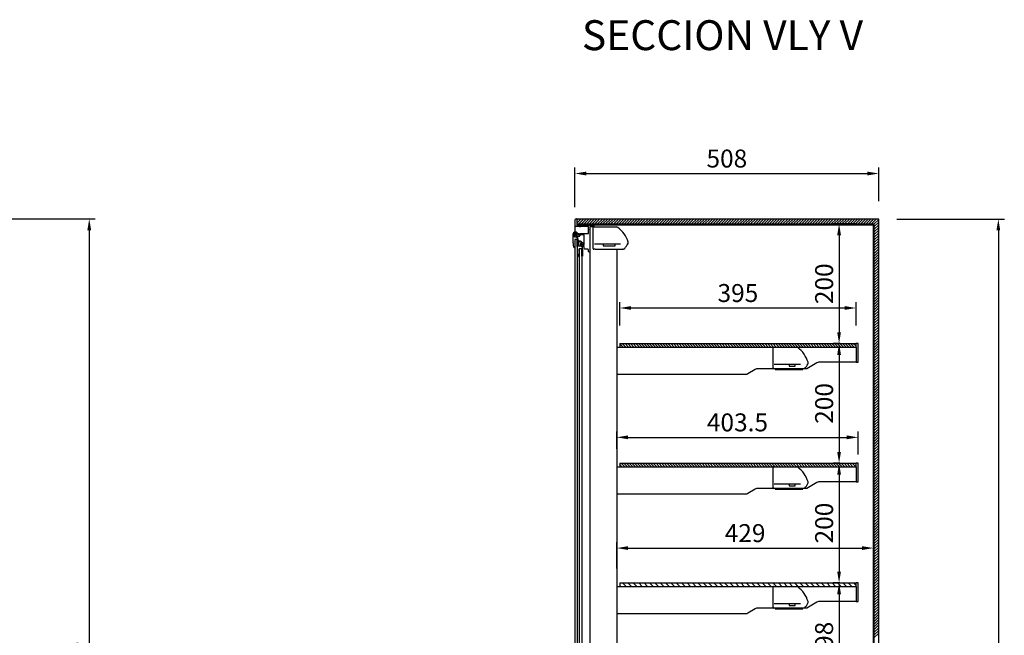
# Model space of a CAD drawing. Units: millimetres. Extents: x 0 to 16955, y -14614 to 12130.
# Drawn here: x 9353 to 10999, y 1699 to 2728 of the extents above; entities that cross this region are included whole.
import ezdxf

# ---------------------------------------------------------------- set-up
doc = ezdxf.new("R2010")
doc.units = ezdxf.units.MM
doc.layers.add('COTAS', color=1, linetype='Continuous')
doc.styles.get("Standard").update_dxf_attribs({"font": 'romans.shx'})
doc.styles.add('TXT', font='romans.shx')
doc.dimstyles.new('JUAN4', dxfattribs={"dimtxt": 30, "dimasz": 19, "dimexe": 10, "dimexo": 30, "dimgap": 10, "dimtad": 3, "dimdec": 1, "dimdsep": 46, "dimtxsty": 'Standard', "dimcen": 5, "dimclrd": 256, "dimclre": 256, "dimclrt": 1, "dimadec": 0, "dimazin": 0, "dimtp": 0.5, "dimtm": 0.5, "dimtfac": 0.125, "dimtdec": 1, "dimtofl": 0, "dimtmove": 0, "dimatfit": 0, "dimfxl": 1, "dimtolj": 1, "dimtzin": 0, "dimarcsym": 0})

# ---------------------------------------------------------------- blocks, each defined once
blk = doc.blocks.new('*D498')
at = {"layer": 'COTAS', "lineweight": -2, "transparency": 16777216}
for p, q in [((9307.2, 2395.4), (9479.1, 2395.4)), ((9469.1, 2376.4), (9469.1, 877)), ((9261.2, 858), (9479.1, 858))]:
    blk.add_line(p, q, dxfattribs=at)
at = {"layer": 'COTAS', "transparency": 16777216}
for points in [[(9465.9, 2376.4), (9472.2, 2376.4), (9469.1, 2395.4)], [(9465.9, 877), (9472.2, 877), (9469.1, 858)]]:
    blk.add_solid(points, dxfattribs=at)
at = {"layer": 'Defpoints', "color": 0, "transparency": 16777216}
for p in [(9277.2, 2395.4), (9231.2, 858), (9469.1, 858)]:
    blk.add_point(p, dxfattribs=at)
at = {"layer": 'COTAS', "color": 1, "transparency": 16777216, "insert": (9444.1, 1626.7), "char_height": 30, "attachment_point": 5, "rotation": 90}
blk.add_mtext('\\A1;1537.5', dxfattribs=at)
blk = doc.blocks.new('*D509')
at = {"layer": 'COTAS', "lineweight": -2, "transparency": 16777216}
for p, q in [((10281, 2415), (10281, 2481.2)), ((10300, 2471.2), (10770, 2471.2)), ((10789, 2425), (10789, 2481.2))]:
    blk.add_line(p, q, dxfattribs=at)
at = {"layer": 'COTAS', "transparency": 16777216}
for points in [[(10300, 2474.3), (10300, 2468), (10281, 2471.2)], [(10770, 2474.3), (10770, 2468), (10789, 2471.2)]]:
    blk.add_solid(points, dxfattribs=at)
at = {"layer": 'Defpoints', "color": 0, "transparency": 16777216}
for p in [(10789, 2471.2), (10789, 2395), (10281, 2385)]:
    blk.add_point(p, dxfattribs=at)
at = {"layer": 'COTAS', "color": 1, "transparency": 16777216, "insert": (10535, 2496.2), "char_height": 30, "attachment_point": 5}
blk.add_mtext('\\A1;508', dxfattribs=at)
blk = doc.blocks.new('*D510')
at = {"layer": 'COTAS', "lineweight": -2, "transparency": 16777216}
for p, q in [((10819, 2395), (10998.9, 2395)), ((10988.9, 2376), (10988.9, 877)), ((10635.6, 858), (10998.9, 858))]:
    blk.add_line(p, q, dxfattribs=at)
at = {"layer": 'COTAS', "transparency": 16777216}
for points in [[(10985.7, 2376), (10992, 2376), (10988.9, 2395)], [(10985.7, 877), (10992, 877), (10988.9, 858)]]:
    blk.add_solid(points, dxfattribs=at)
at = {"layer": 'Defpoints', "color": 0, "transparency": 16777216}
for p in [(10789, 2395), (10605.6, 858), (10988.9, 858)]:
    blk.add_point(p, dxfattribs=at)
at = {"layer": 'COTAS', "color": 1, "transparency": 16777216, "insert": (10963.9, 1626.5), "char_height": 30, "attachment_point": 5, "rotation": 90}
blk.add_mtext('\\A1;1537', dxfattribs=at)
blk = doc.blocks.new('*D514')
at = {"layer": 'COTAS', "lineweight": -2, "transparency": 16777216}
for p, q in [((10356, 2216.9), (10356, 2256.4)), ((10751, 2216.9), (10751, 2256.4)), ((10375, 2246.4), (10732, 2246.4))]:
    blk.add_line(p, q, dxfattribs=at)
at = {"layer": 'COTAS', "transparency": 16777216}
for points in [[(10375, 2249.6), (10375, 2243.3), (10356, 2246.4)], [(10732, 2249.6), (10732, 2243.3), (10751, 2246.4)]]:
    blk.add_solid(points, dxfattribs=at)
at = {"layer": 'Defpoints', "color": 0, "transparency": 16777216}
for p in [(10751, 2246.4), (10356, 2186.9), (10751, 2186.9)]:
    blk.add_point(p, dxfattribs=at)
at = {"layer": 'COTAS', "color": 1, "transparency": 16777216, "insert": (10553.5, 2271.4), "char_height": 30, "attachment_point": 5}
blk.add_mtext('\\A1;395', dxfattribs=at)
blk = doc.blocks.new('*D515')
at = {"layer": 'COTAS', "lineweight": -2, "transparency": 16777216}
for p, q in [((10351, 2010.9), (10351, 2040.2)), ((10370, 2030.2), (10735.5, 2030.2)), ((10754.5, 2001.4), (10754.5, 2040.2))]:
    blk.add_line(p, q, dxfattribs=at)
at = {"layer": 'COTAS', "transparency": 16777216}
for points in [[(10370, 2033.4), (10370, 2027), (10351, 2030.2)], [(10735.5, 2033.4), (10735.5, 2027), (10754.5, 2030.2)]]:
    blk.add_solid(points, dxfattribs=at)
at = {"layer": 'Defpoints', "color": 0, "transparency": 16777216}
for p in [(10754.5, 2030.2), (10351, 1980.9), (10754.5, 1971.4)]:
    blk.add_point(p, dxfattribs=at)
at = {"layer": 'COTAS', "color": 1, "transparency": 16777216, "insert": (10552.7, 2055.2), "char_height": 30, "attachment_point": 5}
blk.add_mtext('\\A1;403.5', dxfattribs=at)
blk = doc.blocks.new('*D516')
at = {"layer": 'COTAS', "lineweight": -2, "transparency": 16777216}
for p, q in [((10351, 1810.9), (10351, 1855.1)), ((10370, 1845.1), (10761, 1845.1)), ((10780, 1859.8), (10780, 1855.1))]:
    blk.add_line(p, q, dxfattribs=at)
at = {"layer": 'COTAS', "transparency": 16777216}
for points in [[(10370, 1848.3), (10370, 1841.9), (10351, 1845.1)], [(10761, 1848.3), (10761, 1841.9), (10780, 1845.1)]]:
    blk.add_solid(points, dxfattribs=at)
at = {"layer": 'Defpoints', "color": 0, "transparency": 16777216}
for p in [(10780, 1845.1), (10780, 1829.8), (10351, 1780.9)]:
    blk.add_point(p, dxfattribs=at)
at = {"layer": 'COTAS', "color": 1, "transparency": 16777216, "insert": (10565.5, 1870.1), "char_height": 30, "attachment_point": 5}
blk.add_mtext('\\A1;429', dxfattribs=at)
blk = doc.blocks.new('*D541')
at = {"layer": 'COTAS', "lineweight": -2, "transparency": 16777216}
for p, q in [((10716.8, 1786.9), (10712.6, 1786.9)), ((10722.6, 1767.9), (10722.6, 1608)), ((10735.2, 1589), (10712.6, 1589))]:
    blk.add_line(p, q, dxfattribs=at)
at = {"layer": 'COTAS', "transparency": 16777216}
for points in [[(10719.5, 1767.9), (10725.8, 1767.9), (10722.6, 1786.9)], [(10719.5, 1608), (10725.8, 1608), (10722.6, 1589)]]:
    blk.add_solid(points, dxfattribs=at)
at = {"layer": 'Defpoints', "color": 0, "transparency": 16777216}
for p in [(10746.8, 1786.9), (10722.6, 1589), (10765.2, 1589)]:
    blk.add_point(p, dxfattribs=at)
at = {"layer": 'COTAS', "color": 1, "transparency": 16777216, "insert": (10697.6, 1687.9), "char_height": 30, "attachment_point": 5, "rotation": 90}
blk.add_mtext('\\A1;198', dxfattribs=at)
blk = doc.blocks.new('*D542')
at = {"layer": 'COTAS', "lineweight": -2, "transparency": 16777216}
for p, q in [((10722.6, 1986.9), (10712.6, 1986.9)), ((10722.6, 1967.9), (10722.6, 1805.9)), ((10724, 1786.9), (10712.6, 1786.9))]:
    blk.add_line(p, q, dxfattribs=at)
at = {"layer": 'COTAS', "transparency": 16777216}
for points in [[(10719.5, 1967.9), (10725.8, 1967.9), (10722.6, 1986.9)], [(10719.5, 1805.9), (10725.8, 1805.9), (10722.6, 1786.9)]]:
    blk.add_solid(points, dxfattribs=at)
at = {"layer": 'Defpoints', "color": 0, "transparency": 16777216}
for p in [(10752.6, 1986.9), (10722.6, 1786.9), (10754, 1786.9)]:
    blk.add_point(p, dxfattribs=at)
at = {"layer": 'COTAS', "color": 1, "transparency": 16777216, "insert": (10697.6, 1886.9), "char_height": 30, "attachment_point": 5, "rotation": 90}
blk.add_mtext('\\A1;200', dxfattribs=at)
blk = doc.blocks.new('*D543')
at = {"layer": 'COTAS', "lineweight": -2, "transparency": 16777216}
for p, q in [((10724.5, 2186.9), (10712.6, 2186.9)), ((10722.6, 2167.9), (10722.6, 2005.9)), ((10724, 1986.9), (10712.6, 1986.9))]:
    blk.add_line(p, q, dxfattribs=at)
at = {"layer": 'COTAS', "transparency": 16777216}
for points in [[(10719.5, 2167.9), (10725.8, 2167.9), (10722.6, 2186.9)], [(10719.5, 2005.9), (10725.8, 2005.9), (10722.6, 1986.9)]]:
    blk.add_solid(points, dxfattribs=at)
at = {"layer": 'Defpoints', "color": 0, "transparency": 16777216}
for p in [(10754.5, 2186.9), (10722.6, 1986.9), (10754, 1986.9)]:
    blk.add_point(p, dxfattribs=at)
at = {"layer": 'COTAS', "color": 1, "transparency": 16777216, "insert": (10697.6, 2086.9), "char_height": 30, "attachment_point": 5, "rotation": 90}
blk.add_mtext('\\A1;200', dxfattribs=at)
blk = doc.blocks.new('*D544')
at = {"layer": 'COTAS', "lineweight": -2, "transparency": 16777216}
for p, q in [((10751, 2387), (10712.6, 2387)), ((10722.6, 2368), (10722.6, 2205.9)), ((10720.9, 2186.9), (10712.6, 2186.9))]:
    blk.add_line(p, q, dxfattribs=at)
at = {"layer": 'COTAS', "transparency": 16777216}
for points in [[(10719.5, 2368), (10725.8, 2368), (10722.6, 2387)], [(10719.5, 2205.9), (10725.8, 2205.9), (10722.6, 2186.9)]]:
    blk.add_solid(points, dxfattribs=at)
at = {"layer": 'Defpoints', "color": 0, "transparency": 16777216}
for p in [(10781, 2387), (10722.6, 2186.9), (10750.9, 2186.9)]:
    blk.add_point(p, dxfattribs=at)
at = {"layer": 'COTAS', "color": 1, "transparency": 16777216, "insert": (10697.6, 2286.9), "char_height": 30, "attachment_point": 5, "rotation": 90}
blk.add_mtext('\\A1;200', dxfattribs=at)

msp = doc.modelspace()

# ---------------------------------------------------------------- linework, layer by layer
at = {"color": 7, "linetype": 'Continuous'}
for p, q in [((10281.46, 2383.74), (10281.46, 2394.44)), ((10282.46, 2395.44), (10283.71, 2395.44)), ((10283.96, 2395.19), (10283.96, 2385.19)), ((10283.96, 2394.95), (10283.96, 2386.95)), ((10788.96, 2394.95), (10283.96, 2394.95)), ((10283.96, 2392.47), (10286.45, 2394.95)), ((10283.96, 2387.97), (10290.94, 2394.95)), ((10283.96, 2386.95), (10780.96, 2386.95)), ((10287.43, 2386.95), (10295.43, 2394.95)), ((10291.92, 2386.95), (10299.92, 2394.95)), ((10296.41, 2386.95), (10304.41, 2394.95)), ((10300.9, 2386.95), (10308.9, 2394.95)), ((10305.39, 2386.95), (10313.39, 2394.95)), ((10309.88, 2386.95), (10317.88, 2394.95)), ((10314.37, 2386.95), (10322.37, 2394.95)), ((10318.86, 2386.95), (10326.86, 2394.95)), ((10323.35, 2386.95), (10331.35, 2394.95)), ((10327.84, 2386.95), (10335.84, 2394.95)), ((10332.33, 2386.95), (10340.33, 2394.95)), ((10336.82, 2386.95), (10344.82, 2394.95)), ((10341.31, 2386.95), (10349.31, 2394.95)), ((10345.8, 2386.95), (10353.8, 2394.95)), ((10350.29, 2386.95), (10358.29, 2394.95)), ((10354.78, 2386.95), (10362.78, 2394.95)), ((10359.27, 2386.95), (10367.27, 2394.95)), ((10363.76, 2386.95), (10371.76, 2394.95)), ((10368.25, 2386.95), (10376.25, 2394.95)), ((10372.74, 2386.95), (10380.74, 2394.95)), ((10377.23, 2386.95), (10385.23, 2394.95)), ((10381.72, 2386.95), (10389.72, 2394.95)), ((10386.21, 2386.95), (10394.21, 2394.95)), ((10390.7, 2386.95), (10398.7, 2394.95)), ((10395.19, 2386.95), (10403.19, 2394.95)), ((10399.68, 2386.95), (10407.68, 2394.95)), ((10404.17, 2386.95), (10412.17, 2394.95)), ((10408.66, 2386.95), (10416.66, 2394.95)), ((10413.15, 2386.95), (10421.15, 2394.95)), ((10417.64, 2386.95), (10425.64, 2394.95)), ((10422.13, 2386.95), (10430.13, 2394.95)), ((10426.62, 2386.95), (10434.62, 2394.95)), ((10431.11, 2386.95), (10439.11, 2394.95)), ((10435.6, 2386.95), (10443.6, 2394.95)), ((10440.09, 2386.95), (10448.09, 2394.95)), ((10444.58, 2386.95), (10452.58, 2394.95)), ((10449.07, 2386.95), (10457.07, 2394.95)), ((10453.56, 2386.95), (10461.56, 2394.95)), ((10458.05, 2386.95), (10466.05, 2394.95)), ((10462.54, 2386.95), (10470.54, 2394.95)), ((10467.03, 2386.95), (10475.03, 2394.95)), ((10471.52, 2386.95), (10479.52, 2394.95)), ((10476.01, 2386.95), (10484.01, 2394.95)), ((10480.5, 2386.95), (10488.5, 2394.95)), ((10484.99, 2386.95), (10492.99, 2394.95)), ((10489.48, 2386.95), (10497.48, 2394.95)), ((10493.97, 2386.95), (10501.97, 2394.95)), ((10498.46, 2386.95), (10506.46, 2394.95)), ((10502.96, 2386.95), (10510.96, 2394.95)), ((10507.45, 2386.95), (10515.45, 2394.95)), ((10511.94, 2386.95), (10519.94, 2394.95)), ((10516.43, 2386.95), (10524.43, 2394.95)), ((10520.92, 2386.95), (10528.92, 2394.95)), ((10525.41, 2386.95), (10533.41, 2394.95)), ((10529.9, 2386.95), (10537.9, 2394.95)), ((10534.39, 2386.95), (10542.39, 2394.95)), ((10538.88, 2386.95), (10546.88, 2394.95)), ((10543.37, 2386.95), (10551.37, 2394.95)), ((10547.86, 2386.95), (10555.86, 2394.95)), ((10552.35, 2386.95), (10560.35, 2394.95)), ((10556.84, 2386.95), (10564.84, 2394.95)), ((10561.33, 2386.95), (10569.33, 2394.95)), ((10565.82, 2386.95), (10573.82, 2394.95)), ((10570.31, 2386.95), (10578.31, 2394.95)), ((10574.8, 2386.95), (10582.8, 2394.95)), ((10579.29, 2386.95), (10587.29, 2394.95)), ((10583.78, 2386.95), (10591.78, 2394.95)), ((10588.27, 2386.95), (10596.27, 2394.95)), ((10592.76, 2386.95), (10600.76, 2394.95)), ((10597.25, 2386.95), (10605.25, 2394.95)), ((10601.74, 2386.95), (10609.74, 2394.95)), ((10606.23, 2386.95), (10614.23, 2394.95)), ((10610.72, 2386.95), (10618.72, 2394.95)), ((10615.21, 2386.95), (10623.21, 2394.95)), ((10619.7, 2386.95), (10627.7, 2394.95)), ((10624.19, 2386.95), (10632.19, 2394.95)), ((10628.68, 2386.95), (10636.68, 2394.95)), ((10633.17, 2386.95), (10641.17, 2394.95)), ((10637.66, 2386.95), (10645.66, 2394.95)), ((10642.15, 2386.95), (10650.15, 2394.95)), ((10646.64, 2386.95), (10654.64, 2394.95)), ((10651.13, 2386.95), (10659.13, 2394.95)), ((10655.62, 2386.95), (10663.62, 2394.95)), ((10660.11, 2386.95), (10668.11, 2394.95)), ((10664.6, 2386.95), (10672.6, 2394.95)), ((10669.09, 2386.95), (10677.09, 2394.95)), ((10673.58, 2386.95), (10681.58, 2394.95)), ((10678.07, 2386.95), (10686.07, 2394.95)), ((10682.56, 2386.95), (10690.56, 2394.95)), ((10687.05, 2386.95), (10695.05, 2394.95)), ((10691.54, 2386.95), (10699.54, 2394.95)), ((10696.03, 2386.95), (10704.03, 2394.95)), ((10700.52, 2386.95), (10708.52, 2394.95)), ((10705.01, 2386.95), (10713.01, 2394.95)), ((10709.5, 2386.95), (10717.5, 2394.95)), ((10713.99, 2386.95), (10721.99, 2394.95)), ((10718.48, 2386.95), (10726.48, 2394.95)), ((10722.97, 2386.95), (10730.97, 2394.95)), ((10727.46, 2386.95), (10735.46, 2394.95)), ((10731.95, 2386.95), (10739.95, 2394.95)), ((10736.44, 2386.95), (10744.44, 2394.95)), ((10740.93, 2386.95), (10748.93, 2394.95)), ((10745.42, 2386.95), (10753.42, 2394.95)), ((10749.91, 2386.95), (10757.91, 2394.95)), ((10754.4, 2386.95), (10762.4, 2394.95)), ((10758.89, 2386.95), (10766.89, 2394.95)), ((10763.38, 2386.95), (10771.38, 2394.95)), ((10767.87, 2386.95), (10775.87, 2394.95)), ((10772.36, 2386.95), (10780.36, 2394.95)), ((10776.85, 2386.95), (10784.85, 2394.95)), ((10780.96, 2386.57), (10788.96, 2394.57)), ((10780.96, 2382.08), (10788.96, 2390.08)), ((10780.96, 2386.95), (10780.96, 1549.95)), ((10788.96, 1549.95), (10788.96, 2394.95)), ((10280.96, 2384.95), (10280.96, 2373.44)), ((10281.46, 2384.95), (10280.96, 2384.95)), ((10280.96, 2372.17), (10280.96, 2365.16)), ((10289.06, 2382.74), (10282.46, 2382.74)), ((10282.49, 2370.84), (10283.24, 2370.84)), ((10779.96, 2384.95), (10284.14, 2384.95)), ((10284.21, 2384.94), (10313.71, 2384.94)), ((10290.69, 2368.77), (10289.07, 2370.38)), ((10289.49, 2370.84), (10303.26, 2370.84)), ((10302.76, 2382.74), (10290.47, 2382.74)), ((10303.76, 2377.49), (10303.76, 2381.74)), ((10303.96, 2377.14), (10303.76, 2377.49)), ((10303.76, 2377.49), (10303.76, 2376.79)), ((10303.76, 2376.79), (10303.96, 2377.14)), ((10303.76, 2371.34), (10303.76, 2376.79)), ((10313.71, 2381.94), (10305.96, 2381.94)), ((10305.96, 2381.94), (10305.96, 2354.04)), ((10311.45, 2345.64), (10311.45, 2380.94)), ((10311.46, 2380.94), (10311.45, 2380.94)), ((10311.46, 2347.44), (10311.46, 2381.44)), ((10311.96, 2381.94), (10350.32, 2381.94)), ((10779.96, 1589.95), (10779.96, 2384.95)), ((10780.96, 2377.59), (10788.96, 2385.59)), ((10780.96, 2373.1), (10788.96, 2381.1)), ((10780.96, 2368.61), (10788.96, 2376.61)), ((10780.96, 2364.12), (10788.96, 2372.12)), ((10279.29, 2347.99), (10277.97, 2356.23)), ((10280.72, 2360.8), (10280.72, 1590.25)), ((10284.72, 2360.8), (10280.72, 2360.8)), ((10284.72, 2348.48), (10284.72, 2360.8)), ((10284.72, 2360.8), (10284.72, 1590.25)), ((10285.17, 2353.26), (10286.55, 2354.64)), ((10286.21, 2359.88), (10286.14, 2356.78)), ((10288.89, 2356.98), (10290.06, 2358.15)), ((10290.13, 2353.94), (10290.78, 2353.94)), ((10295.76, 2368.84), (10290.92, 2368.84)), ((10296.56, 2351.59), (10296.56, 2368.04)), ((10305.96, 2354.04), (10305.96, 2340.19)), ((10780.96, 2359.63), (10788.96, 2367.63)), ((10780.96, 2355.14), (10788.96, 2363.14)), ((10780.96, 2350.65), (10788.96, 2358.65)), ((10780.96, 2346.16), (10788.96, 2354.16)), ((10286.89, 2332.74), (10285.57, 2340.98)), ((10292.32, 2345.55), (10288.32, 2345.55)), ((10288.32, 2345.55), (10288.32, 1588.55)), ((10291.41, 2350.09), (10289.96, 2351.53)), ((10292.32, 2333.23), (10292.32, 2345.55)), ((10292.32, 2345.55), (10292.32, 1588.55)), ((10293.81, 2344.63), (10293.56, 2333.22)), ((10293.96, 2351.34), (10296.31, 2351.34)), ((10295.56, 2349.34), (10293.96, 2349.34)), ((10296.56, 2345.74), (10296.56, 2348.34)), ((10302.76, 2344.74), (10297.56, 2344.74)), ((10303.76, 2340.94), (10303.76, 2343.74)), ((10305.71, 2339.94), (10304.76, 2339.94)), ((10305.96, 2340.19), (10305.96, 1590.95)), ((10314.9, 2344.64), (10312.46, 2344.64)), ((10357.37, 2353.04), (10313.46, 2353.04)), ((10314.9, 2344.64), (10361.1, 2344.64)), ((10328.46, 2353.04), (10328.46, 2350.04)), ((10328.46, 2350.04), (10338.46, 2350.04)), ((10348.46, 2353.04), (10338.46, 2353.04)), ((10338.46, 2350.04), (10348.46, 2350.04)), ((10348.46, 2350.04), (10348.46, 2353.04)), ((10350.96, 2344.64), (10350.96, 1590.95)), ((10362.35, 2344.64), (10361.1, 2344.64)), ((10780.96, 2341.67), (10788.96, 2349.67)), ((10780.96, 2337.18), (10788.96, 2345.18)), ((10780.96, 2332.69), (10788.96, 2340.69)), ((10292.32, 2333.47), (10293.59, 2334.74)), ((10780.96, 2328.2), (10788.96, 2336.2)), ((10780.96, 2323.71), (10788.96, 2331.71)), ((10780.96, 2319.22), (10788.96, 2327.22)), ((10780.96, 2314.73), (10788.96, 2322.73)), ((10780.96, 2310.24), (10788.96, 2318.24)), ((10780.96, 2305.75), (10788.96, 2313.75)), ((10780.96, 2301.26), (10788.96, 2309.26)), ((10780.96, 2296.77), (10788.96, 2304.77)), ((10780.96, 2292.28), (10788.96, 2300.28)), ((10780.96, 2287.79), (10788.96, 2295.79)), ((10780.96, 2283.3), (10788.96, 2291.3)), ((10780.96, 2278.81), (10788.96, 2286.81)), ((10780.96, 2274.32), (10788.96, 2282.32)), ((10780.96, 2269.83), (10788.96, 2277.83)), ((10780.96, 2265.34), (10788.96, 2273.34)), ((10780.96, 2260.85), (10788.96, 2268.85)), ((10780.96, 2256.36), (10788.96, 2264.36)), ((10780.96, 2251.87), (10788.96, 2259.87)), ((10780.96, 2247.38), (10788.96, 2255.38)), ((10780.96, 2242.89), (10788.96, 2250.89)), ((10780.96, 2238.4), (10788.96, 2246.4)), ((10780.96, 2233.91), (10788.96, 2241.91)), ((10780.96, 2229.42), (10788.96, 2237.42)), ((10780.96, 2224.93), (10788.96, 2232.93)), ((10780.96, 2220.44), (10788.96, 2228.44)), ((10780.96, 2215.95), (10788.96, 2223.95)), ((10780.96, 2211.46), (10788.96, 2219.46)), ((10780.96, 2206.97), (10788.96, 2214.97)), ((10780.96, 2202.48), (10788.96, 2210.48)), ((10780.96, 2197.99), (10788.96, 2205.99)), ((10780.96, 2193.5), (10788.96, 2201.5)), ((10780.96, 2189.01), (10788.96, 2197.01)), ((10780.96, 2184.51), (10788.96, 2192.51)), ((10350.96, 2180.94), (10355.96, 2180.94)), ((10355.96, 2186.94), (10750.96, 2186.94)), ((10355.96, 2186.94), (10355.96, 2180.94)), ((10361.77, 2180.94), (10355.96, 2186.75)), ((10357.28, 2180.94), (10355.96, 2182.26)), ((10355.96, 2180.94), (10750.96, 2180.94)), ((10366.26, 2180.94), (10360.26, 2186.94)), ((10370.75, 2180.94), (10364.75, 2186.94)), ((10375.24, 2180.94), (10369.24, 2186.94)), ((10379.73, 2180.94), (10373.73, 2186.94)), ((10384.22, 2180.94), (10378.22, 2186.94)), ((10388.71, 2180.94), (10382.71, 2186.94)), ((10393.2, 2180.94), (10387.2, 2186.94)), ((10397.69, 2180.94), (10391.69, 2186.94)), ((10402.18, 2180.94), (10396.18, 2186.94)), ((10406.67, 2180.94), (10400.67, 2186.94)), ((10411.16, 2180.94), (10405.16, 2186.94)), ((10415.65, 2180.94), (10409.65, 2186.94)), ((10420.14, 2180.94), (10414.14, 2186.94)), ((10424.63, 2180.94), (10418.63, 2186.94)), ((10429.12, 2180.94), (10423.12, 2186.94)), ((10433.61, 2180.94), (10427.61, 2186.94)), ((10438.1, 2180.94), (10432.1, 2186.94)), ((10442.59, 2180.94), (10436.59, 2186.94)), ((10447.08, 2180.94), (10441.08, 2186.94)), ((10451.57, 2180.94), (10445.57, 2186.94)), ((10456.06, 2180.94), (10450.06, 2186.94)), ((10460.55, 2180.94), (10454.55, 2186.94)), ((10465.04, 2180.94), (10459.04, 2186.94)), ((10469.53, 2180.94), (10463.53, 2186.94)), ((10474.02, 2180.94), (10468.02, 2186.94)), ((10478.51, 2180.94), (10472.51, 2186.94)), ((10483, 2180.94), (10477, 2186.94)), ((10487.49, 2180.94), (10481.49, 2186.94)), ((10491.98, 2180.94), (10485.98, 2186.94)), ((10496.47, 2180.94), (10490.47, 2186.94)), ((10500.96, 2180.94), (10494.96, 2186.94)), ((10505.45, 2180.94), (10499.45, 2186.94)), ((10509.94, 2180.94), (10503.94, 2186.94)), ((10514.43, 2180.94), (10508.43, 2186.94)), ((10518.92, 2180.94), (10512.92, 2186.94)), ((10523.41, 2180.94), (10517.41, 2186.94)), ((10527.9, 2180.94), (10521.9, 2186.94)), ((10532.39, 2180.94), (10526.39, 2186.94)), ((10536.88, 2180.94), (10530.88, 2186.94)), ((10541.38, 2180.94), (10535.38, 2186.94)), ((10545.87, 2180.94), (10539.87, 2186.94)), ((10550.36, 2180.94), (10544.36, 2186.94)), ((10554.85, 2180.94), (10548.85, 2186.94)), ((10559.34, 2180.94), (10553.34, 2186.94)), ((10563.83, 2180.94), (10557.83, 2186.94)), ((10568.32, 2180.94), (10562.32, 2186.94)), ((10572.81, 2180.94), (10566.81, 2186.94)), ((10577.3, 2180.94), (10571.3, 2186.94)), ((10581.79, 2180.94), (10575.79, 2186.94)), ((10586.28, 2180.94), (10580.28, 2186.94)), ((10590.77, 2180.94), (10584.77, 2186.94)), ((10595.26, 2180.94), (10589.26, 2186.94)), ((10599.75, 2180.94), (10593.75, 2186.94)), ((10604.24, 2180.94), (10598.24, 2186.94)), ((10608.73, 2180.94), (10602.73, 2186.94)), ((10613.22, 2180.94), (10607.22, 2186.94)), ((10617.71, 2180.94), (10611.71, 2186.94)), ((10612.26, 2146.44), (10612.26, 2180.44)), ((10612.76, 2180.94), (10651.12, 2180.94)), ((10622.2, 2180.94), (10616.2, 2186.94)), ((10626.69, 2180.94), (10620.69, 2186.94)), ((10631.18, 2180.94), (10625.18, 2186.94)), ((10635.67, 2180.94), (10629.67, 2186.94)), ((10640.16, 2180.94), (10634.16, 2186.94)), ((10644.65, 2180.94), (10638.65, 2186.94)), ((10649.14, 2180.94), (10643.14, 2186.94)), ((10653.63, 2180.94), (10647.63, 2186.94)), ((10658.12, 2180.94), (10652.12, 2186.94)), ((10662.61, 2180.94), (10656.61, 2186.94)), ((10667.1, 2180.94), (10661.1, 2186.94)), ((10671.59, 2180.94), (10665.59, 2186.94)), ((10676.08, 2180.94), (10670.08, 2186.94)), ((10680.57, 2180.94), (10674.57, 2186.94)), ((10685.06, 2180.94), (10679.06, 2186.94)), ((10689.55, 2180.94), (10683.55, 2186.94)), ((10694.04, 2180.94), (10688.04, 2186.94)), ((10698.53, 2180.94), (10692.53, 2186.94)), ((10703.02, 2180.94), (10697.02, 2186.94)), ((10707.51, 2180.94), (10701.51, 2186.94)), ((10712, 2180.94), (10706, 2186.94)), ((10716.49, 2180.94), (10710.49, 2186.94)), ((10720.98, 2180.94), (10714.98, 2186.94)), ((10725.47, 2180.94), (10719.47, 2186.94)), ((10729.96, 2180.94), (10723.96, 2186.94)), ((10734.45, 2180.94), (10728.45, 2186.94)), ((10738.94, 2180.94), (10732.94, 2186.94)), ((10743.43, 2180.94), (10737.43, 2186.94)), ((10747.92, 2180.94), (10741.92, 2186.94)), ((10750.96, 2182.39), (10746.41, 2186.94)), ((10750.96, 2186.88), (10750.9, 2186.94)), ((10750.96, 2180.94), (10750.96, 2186.94)), ((10750.96, 2180.94), (10750.96, 2156.09)), ((10753.96, 2186.94), (10751.21, 2186.94)), ((10754.46, 2156.34), (10754.46, 2186.44)), ((10780.96, 2180.02), (10788.96, 2188.02)), ((10780.96, 2175.53), (10788.96, 2183.53)), ((10780.96, 2171.04), (10788.96, 2179.04)), ((10780.96, 2166.55), (10788.96, 2174.55)), ((10780.96, 2162.06), (10788.96, 2170.06)), ((10780.96, 2157.57), (10788.96, 2165.57)), ((10780.96, 2153.08), (10788.96, 2161.08)), ((10780.96, 2148.59), (10788.96, 2156.59)), ((10582.23, 2143.6), (10569.83, 2136.44)), ((10613.76, 2144.94), (10587.23, 2144.94)), ((10616.76, 2144.94), (10613.76, 2144.94)), ((10658.17, 2152.04), (10614.26, 2152.04)), ((10615.5, 2144.74), (10615.5, 2143.84)), ((10660.1, 2144.94), (10615.7, 2144.94)), ((10615.7, 2143.64), (10661.9, 2143.64)), ((10649.26, 2152.04), (10639.26, 2152.04)), ((10639.26, 2152.04), (10639.26, 2149.04)), ((10639.26, 2149.04), (10649.26, 2149.04)), ((10649.26, 2149.04), (10649.26, 2152.04)), ((10661.9, 2144.94), (10660.1, 2144.94)), ((10664.68, 2144.94), (10661.16, 2144.94)), ((10662.1, 2143.84), (10662.1, 2144.74)), ((10664.68, 2144.94), (10666.7, 2146.96)), ((10668.96, 2144.94), (10664.68, 2144.94)), ((10685.7, 2154.6), (10668.96, 2144.94)), ((10750.96, 2155.94), (10690.7, 2155.94)), ((10750.96, 2155.94), (10750.96, 2156.09)), ((10751.21, 2155.84), (10753.96, 2155.84)), ((10780.96, 2144.1), (10788.96, 2152.1)), ((10780.96, 2139.61), (10788.96, 2147.61)), ((10780.96, 2135.12), (10788.96, 2143.12)), ((10350.96, 2135.94), (10568.96, 2135.94)), ((10569.83, 2136.44), (10568.96, 2135.94)), ((10780.96, 2130.63), (10788.96, 2138.63)), ((10780.96, 2126.14), (10788.96, 2134.14)), ((10780.96, 2121.65), (10788.96, 2129.65)), ((10780.96, 2117.16), (10788.96, 2125.16)), ((10780.96, 2112.67), (10788.96, 2120.67)), ((10780.96, 2108.18), (10788.96, 2116.18)), ((10780.96, 2103.69), (10788.96, 2111.69)), ((10780.96, 2099.2), (10788.96, 2107.2)), ((10780.96, 2094.71), (10788.96, 2102.71)), ((10780.96, 2090.22), (10788.96, 2098.22)), ((10780.96, 2085.73), (10788.96, 2093.73)), ((10780.96, 2081.24), (10788.96, 2089.24)), ((10780.96, 2076.75), (10788.96, 2084.75)), ((10780.96, 2072.26), (10788.96, 2080.26)), ((10780.96, 2067.77), (10788.96, 2075.77)), ((10780.96, 2063.28), (10788.96, 2071.28)), ((10780.96, 2058.79), (10788.96, 2066.79)), ((10780.96, 2054.3), (10788.96, 2062.3)), ((10780.96, 2049.81), (10788.96, 2057.81)), ((10780.96, 2045.32), (10788.96, 2053.32)), ((10780.96, 2040.83), (10788.96, 2048.83)), ((10780.96, 2036.34), (10788.96, 2044.34)), ((10780.96, 2031.85), (10788.96, 2039.85)), ((10780.96, 2027.36), (10788.96, 2035.36)), ((10780.96, 2022.87), (10788.96, 2030.87)), ((10780.96, 2018.38), (10788.96, 2026.38)), ((10780.96, 2013.89), (10788.96, 2021.89)), ((10780.96, 2009.4), (10788.96, 2017.4)), ((10780.96, 2004.91), (10788.96, 2012.91)), ((10780.96, 2000.42), (10788.96, 2008.42)), ((10780.96, 1995.93), (10788.96, 2003.93)), ((10780.96, 1991.44), (10788.96, 1999.44)), ((10780.96, 1986.95), (10788.96, 1994.95)), ((10350.96, 1980.94), (10355.96, 1980.94)), ((10355.96, 1986.94), (10750.96, 1986.94)), ((10355.96, 1986.94), (10355.96, 1980.94)), ((10359.71, 1980.94), (10355.96, 1984.69)), ((10355.96, 1980.94), (10750.96, 1980.94)), ((10364.2, 1980.94), (10358.2, 1986.94)), ((10368.69, 1980.94), (10362.69, 1986.94)), ((10373.18, 1980.94), (10367.18, 1986.94)), ((10377.67, 1980.94), (10371.67, 1986.94)), ((10382.16, 1980.94), (10376.16, 1986.94)), ((10386.65, 1980.94), (10380.65, 1986.94)), ((10391.15, 1980.94), (10385.15, 1986.94)), ((10395.64, 1980.94), (10389.64, 1986.94)), ((10400.13, 1980.94), (10394.13, 1986.94)), ((10404.62, 1980.94), (10398.62, 1986.94)), ((10409.11, 1980.94), (10403.11, 1986.94)), ((10413.6, 1980.94), (10407.6, 1986.94)), ((10418.09, 1980.94), (10412.09, 1986.94)), ((10422.58, 1980.94), (10416.58, 1986.94)), ((10427.07, 1980.94), (10421.07, 1986.94)), ((10431.56, 1980.94), (10425.56, 1986.94)), ((10436.05, 1980.94), (10430.05, 1986.94)), ((10440.54, 1980.94), (10434.54, 1986.94)), ((10445.03, 1980.94), (10439.03, 1986.94)), ((10449.52, 1980.94), (10443.52, 1986.94)), ((10454.01, 1980.94), (10448.01, 1986.94)), ((10458.5, 1980.94), (10452.5, 1986.94)), ((10462.99, 1980.94), (10456.99, 1986.94)), ((10467.48, 1980.94), (10461.48, 1986.94)), ((10471.97, 1980.94), (10465.97, 1986.94)), ((10476.46, 1980.94), (10470.46, 1986.94)), ((10480.95, 1980.94), (10474.95, 1986.94)), ((10485.44, 1980.94), (10479.44, 1986.94)), ((10489.93, 1980.94), (10483.93, 1986.94)), ((10494.42, 1980.94), (10488.42, 1986.94)), ((10498.91, 1980.94), (10492.91, 1986.94)), ((10503.4, 1980.94), (10497.4, 1986.94)), ((10507.89, 1980.94), (10501.89, 1986.94)), ((10512.38, 1980.94), (10506.38, 1986.94)), ((10516.87, 1980.94), (10510.87, 1986.94)), ((10521.36, 1980.94), (10515.36, 1986.94)), ((10525.85, 1980.94), (10519.85, 1986.94)), ((10530.34, 1980.94), (10524.34, 1986.94)), ((10534.83, 1980.94), (10528.83, 1986.94)), ((10539.32, 1980.94), (10533.32, 1986.94)), ((10543.81, 1980.94), (10537.81, 1986.94)), ((10548.3, 1980.94), (10542.3, 1986.94)), ((10552.79, 1980.94), (10546.79, 1986.94)), ((10557.28, 1980.94), (10551.28, 1986.94)), ((10561.77, 1980.94), (10555.77, 1986.94)), ((10566.26, 1980.94), (10560.26, 1986.94)), ((10570.75, 1980.94), (10564.75, 1986.94)), ((10575.24, 1980.94), (10569.24, 1986.94)), ((10579.73, 1980.94), (10573.73, 1986.94)), ((10584.22, 1980.94), (10578.22, 1986.94)), ((10588.71, 1980.94), (10582.71, 1986.94)), ((10593.2, 1980.94), (10587.2, 1986.94)), ((10597.69, 1980.94), (10591.69, 1986.94)), ((10602.18, 1980.94), (10596.18, 1986.94)), ((10606.67, 1980.94), (10600.67, 1986.94)), ((10611.16, 1980.94), (10605.16, 1986.94)), ((10615.65, 1980.94), (10609.65, 1986.94)), ((10612.26, 1946.44), (10612.26, 1980.44)), ((10612.76, 1980.94), (10651.12, 1980.94)), ((10620.14, 1980.94), (10614.14, 1986.94)), ((10624.63, 1980.94), (10618.63, 1986.94)), ((10629.12, 1980.94), (10623.12, 1986.94)), ((10633.61, 1980.94), (10627.61, 1986.94)), ((10638.1, 1980.94), (10632.1, 1986.94)), ((10642.59, 1980.94), (10636.59, 1986.94)), ((10647.08, 1980.94), (10641.08, 1986.94)), ((10651.57, 1980.94), (10645.57, 1986.94)), ((10656.06, 1980.94), (10650.06, 1986.94)), ((10660.55, 1980.94), (10654.55, 1986.94)), ((10665.04, 1980.94), (10659.04, 1986.94)), ((10669.53, 1980.94), (10663.53, 1986.94)), ((10674.02, 1980.94), (10668.02, 1986.94)), ((10678.51, 1980.94), (10672.51, 1986.94)), ((10683, 1980.94), (10677, 1986.94)), ((10687.49, 1980.94), (10681.49, 1986.94)), ((10691.98, 1980.94), (10685.98, 1986.94)), ((10696.47, 1980.94), (10690.47, 1986.94)), ((10700.96, 1980.94), (10694.96, 1986.94)), ((10705.45, 1980.94), (10699.45, 1986.94)), ((10709.94, 1980.94), (10703.94, 1986.94)), ((10714.43, 1980.94), (10708.43, 1986.94)), ((10718.92, 1980.94), (10712.92, 1986.94)), ((10723.41, 1980.94), (10717.41, 1986.94)), ((10727.9, 1980.94), (10721.9, 1986.94)), ((10732.39, 1980.94), (10726.39, 1986.94)), ((10736.88, 1980.94), (10730.88, 1986.94)), ((10741.38, 1980.94), (10735.38, 1986.94)), ((10745.87, 1980.94), (10739.87, 1986.94)), ((10750.36, 1980.94), (10744.36, 1986.94)), ((10750.96, 1984.82), (10748.85, 1986.94)), ((10750.96, 1980.94), (10750.96, 1986.94)), ((10750.96, 1980.94), (10750.96, 1956.09)), ((10753.96, 1986.94), (10751.21, 1986.94)), ((10754.46, 1956.34), (10754.46, 1986.44)), ((10780.96, 1982.46), (10788.96, 1990.46)), ((10780.96, 1977.97), (10788.96, 1985.97)), ((10780.96, 1973.48), (10788.96, 1981.48)), ((10780.96, 1968.99), (10788.96, 1976.99)), ((10780.96, 1964.5), (10788.96, 1972.5)), ((10780.96, 1960.01), (10788.96, 1968.01)), ((10780.96, 1955.52), (10788.96, 1963.52)), ((10780.96, 1951.03), (10788.96, 1959.03)), ((10582.23, 1943.6), (10569.83, 1936.44)), ((10613.76, 1944.94), (10587.23, 1944.94)), ((10616.76, 1944.94), (10613.76, 1944.94)), ((10658.17, 1952.04), (10614.26, 1952.04)), ((10615.5, 1944.74), (10615.5, 1943.84)), ((10660.1, 1944.94), (10615.7, 1944.94)), ((10615.7, 1943.64), (10661.9, 1943.64)), ((10649.26, 1952.04), (10639.26, 1952.04)), ((10639.26, 1952.04), (10639.26, 1949.04)), ((10639.26, 1949.04), (10649.26, 1949.04)), ((10649.26, 1949.04), (10649.26, 1952.04)), ((10661.9, 1944.94), (10660.1, 1944.94)), ((10664.68, 1944.94), (10661.16, 1944.94)), ((10662.1, 1943.84), (10662.1, 1944.74)), ((10664.68, 1944.94), (10666.7, 1946.96)), ((10668.96, 1944.94), (10664.68, 1944.94)), ((10685.7, 1954.6), (10668.96, 1944.94)), ((10750.96, 1955.94), (10690.7, 1955.94)), ((10750.96, 1955.94), (10750.96, 1956.09)), ((10751.21, 1955.84), (10753.96, 1955.84)), ((10780.96, 1946.54), (10788.96, 1954.54)), ((10780.96, 1942.05), (10788.96, 1950.05)), ((10780.96, 1937.56), (10788.96, 1945.56)), ((10350.96, 1935.94), (10568.96, 1935.94)), ((10569.83, 1936.44), (10568.96, 1935.94)), ((10780.96, 1933.07), (10788.96, 1941.07)), ((10780.96, 1928.58), (10788.96, 1936.58)), ((10780.96, 1924.09), (10788.96, 1932.09)), ((10780.96, 1919.6), (10788.96, 1927.6)), ((10780.96, 1915.11), (10788.96, 1923.11)), ((10780.96, 1910.62), (10788.96, 1918.62)), ((10780.96, 1906.13), (10788.96, 1914.13)), ((10780.96, 1901.64), (10788.96, 1909.64)), ((10780.96, 1897.15), (10788.96, 1905.15)), ((10780.96, 1892.66), (10788.96, 1900.66)), ((10780.96, 1888.17), (10788.96, 1896.17)), ((10780.96, 1883.68), (10788.96, 1891.68)), ((10780.96, 1879.19), (10788.96, 1887.19)), ((10780.96, 1874.7), (10788.96, 1882.7)), ((10780.96, 1870.21), (10788.96, 1878.21)), ((10780.96, 1865.72), (10788.96, 1873.72)), ((10780.96, 1861.23), (10788.96, 1869.23)), ((10780.96, 1856.74), (10788.96, 1864.74)), ((10780.96, 1852.25), (10788.96, 1860.25)), ((10780.96, 1847.76), (10788.96, 1855.76)), ((10780.96, 1843.27), (10788.96, 1851.27)), ((10780.96, 1838.78), (10788.96, 1846.78)), ((10780.96, 1834.28), (10788.96, 1842.28)), ((10780.96, 1829.79), (10788.96, 1837.79)), ((10780.96, 1825.3), (10788.96, 1833.3)), ((10780.96, 1820.81), (10788.96, 1828.81)), ((10780.96, 1816.32), (10788.96, 1824.32)), ((10780.96, 1811.83), (10788.96, 1819.83)), ((10780.96, 1807.34), (10788.96, 1815.34)), ((10780.96, 1802.85), (10788.96, 1810.85)), ((10780.96, 1798.36), (10788.96, 1806.36)), ((10780.96, 1793.87), (10788.96, 1801.87)), ((10780.96, 1789.38), (10788.96, 1797.38)), ((10350.96, 1780.94), (10355.96, 1780.94)), ((10355.96, 1786.94), (10750.96, 1786.94)), ((10355.96, 1786.94), (10355.96, 1780.94)), ((10357.66, 1780.94), (10355.96, 1782.64)), ((10355.96, 1780.94), (10750.96, 1780.94)), ((10366.64, 1780.94), (10360.64, 1786.94)), ((10375.62, 1780.94), (10369.62, 1786.94)), ((10384.6, 1780.94), (10378.6, 1786.94)), ((10393.58, 1780.94), (10387.58, 1786.94)), ((10402.56, 1780.94), (10396.56, 1786.94)), ((10411.54, 1780.94), (10405.54, 1786.94)), ((10420.52, 1780.94), (10414.52, 1786.94)), ((10429.5, 1780.94), (10423.5, 1786.94)), ((10438.48, 1780.94), (10432.48, 1786.94)), ((10447.46, 1780.94), (10441.46, 1786.94)), ((10456.44, 1780.94), (10450.44, 1786.94)), ((10465.42, 1780.94), (10459.42, 1786.94)), ((10474.4, 1780.94), (10468.4, 1786.94)), ((10483.38, 1780.94), (10477.38, 1786.94)), ((10492.36, 1780.94), (10486.36, 1786.94)), ((10501.34, 1780.94), (10495.34, 1786.94)), ((10510.32, 1780.94), (10504.32, 1786.94)), ((10519.3, 1780.94), (10513.3, 1786.94)), ((10528.28, 1780.94), (10522.28, 1786.94)), ((10537.26, 1780.94), (10531.26, 1786.94)), ((10546.24, 1780.94), (10540.24, 1786.94)), ((10555.22, 1780.94), (10549.22, 1786.94)), ((10564.2, 1780.94), (10558.2, 1786.94)), ((10573.18, 1780.94), (10567.18, 1786.94)), ((10582.16, 1780.94), (10576.16, 1786.94)), ((10591.15, 1780.94), (10585.15, 1786.94)), ((10600.13, 1780.94), (10594.13, 1786.94)), ((10609.11, 1780.94), (10603.11, 1786.94)), ((10618.09, 1780.94), (10612.09, 1786.94)), ((10612.26, 1746.44), (10612.26, 1780.44)), ((10612.76, 1780.94), (10651.12, 1780.94)), ((10627.07, 1780.94), (10621.07, 1786.94)), ((10636.05, 1780.94), (10630.05, 1786.94)), ((10645.03, 1780.94), (10639.03, 1786.94)), ((10654.01, 1780.94), (10648.01, 1786.94)), ((10662.99, 1780.94), (10656.99, 1786.94)), ((10671.97, 1780.94), (10665.97, 1786.94)), ((10680.95, 1780.94), (10674.95, 1786.94)), ((10689.93, 1780.94), (10683.93, 1786.94)), ((10698.91, 1780.94), (10692.91, 1786.94)), ((10707.89, 1780.94), (10701.89, 1786.94)), ((10716.87, 1780.94), (10710.87, 1786.94)), ((10725.85, 1780.94), (10719.85, 1786.94)), ((10734.83, 1780.94), (10728.83, 1786.94)), ((10743.81, 1780.94), (10737.81, 1786.94)), ((10750.96, 1782.77), (10746.79, 1786.94)), ((10750.96, 1780.94), (10750.96, 1786.94)), ((10750.96, 1780.94), (10750.96, 1756.09)), ((10753.96, 1786.94), (10751.21, 1786.94)), ((10754.46, 1756.34), (10754.46, 1786.44)), ((10780.96, 1784.89), (10788.96, 1792.89)), ((10780.96, 1780.4), (10788.96, 1788.4)), ((10780.96, 1775.91), (10788.96, 1783.91)), ((10780.96, 1771.42), (10788.96, 1779.42)), ((10780.96, 1766.93), (10788.96, 1774.93)), ((10780.96, 1762.44), (10788.96, 1770.44)), ((10780.96, 1757.95), (10788.96, 1765.95)), ((10780.96, 1753.46), (10788.96, 1761.46)), ((10613.76, 1744.94), (10587.23, 1744.94)), ((10616.76, 1744.94), (10613.76, 1744.94)), ((10658.17, 1752.04), (10614.26, 1752.04)), ((10660.1, 1744.94), (10615.7, 1744.94)), ((10649.26, 1752.04), (10639.26, 1752.04)), ((10639.26, 1752.04), (10639.26, 1749.04)), ((10639.26, 1749.04), (10649.26, 1749.04)), ((10649.26, 1749.04), (10649.26, 1752.04)), ((10661.9, 1744.94), (10660.1, 1744.94)), ((10664.68, 1744.94), (10661.16, 1744.94)), ((10664.68, 1744.94), (10666.7, 1746.96)), ((10668.96, 1744.94), (10664.68, 1744.94)), ((10685.7, 1754.6), (10668.96, 1744.94)), ((10750.96, 1755.94), (10690.7, 1755.94)), ((10750.96, 1755.94), (10750.96, 1756.09)), ((10751.21, 1755.84), (10753.96, 1755.84)), ((10780.96, 1748.97), (10788.96, 1756.97)), ((10780.96, 1744.48), (10788.96, 1752.48)), ((10780.96, 1739.99), (10788.96, 1747.99)), ((10350.96, 1735.94), (10568.96, 1735.94)), ((10569.83, 1736.44), (10568.96, 1735.94)), ((10582.23, 1743.6), (10569.83, 1736.44)), ((10615.5, 1744.74), (10615.5, 1743.84)), ((10615.7, 1743.64), (10661.9, 1743.64)), ((10662.1, 1743.84), (10662.1, 1744.74)), ((10780.96, 1735.5), (10788.96, 1743.5)), ((10780.96, 1731.01), (10788.96, 1739.01)), ((10780.96, 1726.52), (10788.96, 1734.52)), ((10780.96, 1722.03), (10788.96, 1730.03)), ((10780.96, 1717.54), (10788.96, 1725.54)), ((10780.96, 1713.05), (10788.96, 1721.05)), ((10780.96, 1708.56), (10788.96, 1716.56)), ((10780.96, 1704.07), (10788.96, 1712.07)), ((10780.96, 1699.58), (10788.96, 1707.58)), ((10780.96, 1695.09), (10788.96, 1703.09))]:
    msp.add_line(p, q, dxfattribs=at)
for centre, radius, start, end in [((10282.46, 2394.44), 1, 90, 180), ((10283.71, 2395.19), 0.25, 0, 90), ((10281.6, 2369.57), 3.93, 41.16454, 174.27935), ((10281.6, 2369.57), 2.68, 41.16454, 174.27935), ((10282.46, 2383.74), 1, 180, 270), ((10282.49, 2370.04), 0.8, 90, 191.68504), ((10283.24, 2370.44), 0.4, 7.29535, 90), ((10287.9, 2375.07), 5.68, 221.16454, 226.6829), ((10286.36, 2370.84), 2.75, 187.29535, 352.70465), ((10284.21, 2385.19), 0.25, 180, 270), ((10282.04, 2368.87), 2.84, 6.23534, 46.6829), ((10287.9, 2375.07), 4.43, 221.16454, 255.03354), ((10286.36, 2369.34), 1.5, 317.11278, 75.03354), ((10289.06, 2382.49), 0.25, 19.47122, 90), ((10289.49, 2370.44), 0.4, 90, 172.70465), ((10289.76, 2382.74), 0.5, 199.47122, 340.52878), ((10290.47, 2382.49), 0.25, 90, 160.52878), ((10302.76, 2381.74), 1, 0, 90), ((10303.26, 2371.34), 0.5, 270, 0), ((10311.96, 2381.44), 0.5, 90, 180), ((10350.32, 2377.94), 4, 54.04943, 90), ((10350.14, 2377.82), 4.2, 54.1483, 78.76218), ((10325.66, 2343.94), 46, 16.02876, 54.04943), ((10341.84, 2363.54), 64.46, 174.27935, 179.66482), ((10324.16, 2363.64), 46.79, 179.66482, 189.11706), ((10341.84, 2363.54), 63.21, 174.27952, 176.25522), ((10281.11, 2367.51), 2.36, 176.25522, 276.01222), ((10281.82, 2360.8), 4.4, 0, 96.01222), ((10286.36, 2370.84), 4.75, 191.68504, 332.22378), ((10286.36, 2369.34), 1.5, 186.23534, 222.88692), ((10349.44, 2348.29), 64.46, 174.27935, 179.66482), ((10289.2, 2354.32), 3.93, 41.16454, 174.27935), ((10243.58, 2360.8), 42.63, 358.77052, 0), ((10349.44, 2348.29), 63.21, 174.27952, 176.25522), ((10289.2, 2354.32), 2.68, 41.16454, 174.27935), ((10290.13, 2353.14), 0.8, 90, 193.91643), ((10290.92, 2368.44), 0.4, 90, 152.22378), ((10290.78, 2353.44), 0.5, 11.53696, 90), ((10295.5, 2359.82), 5.68, 221.16454, 226.6829), ((10289.64, 2353.62), 2.84, 6.23534, 46.6829), ((10295.5, 2359.82), 4.43, 221.16454, 255.03354), ((10293.96, 2354.09), 1.5, 186.23534, 75.03354), ((10295.76, 2368.04), 0.8, 0, 90), ((10366.26, 2355.54), 4, 314.31101, 0), ((10366.26, 2355.54), 4, 0, 36.11601), ((10366.03, 2355.54), 4, 333.99261, 16.02876), ((10279.9, 2348.09), 0.623, 189.11706, 8.34231), ((10285.34, 2348.48), 0.623, 180, 234.58453), ((10331.76, 2348.39), 46.79, 179.66482, 189.11706), ((10288.71, 2352.26), 2.36, 176.25522, 276.01222), ((10289.42, 2345.55), 4.4, 0, 96.01222), ((10293.96, 2354.09), 4.75, 193.91643, 270), ((10293.96, 2354.09), 2.75, 191.53696, 270), ((10251.18, 2345.55), 42.63, 358.77052, 0), ((10295.56, 2348.34), 1, 0, 90), ((10296.31, 2351.59), 0.25, 270, 0), ((10297.56, 2345.74), 1, 180, 270), ((10302.76, 2343.74), 1, 0, 90), ((10304.76, 2340.94), 1, 180, 270), ((10305.71, 2340.19), 0.25, 270, 0), ((10312.46, 2345.64), 1, 180, 270), ((10314.9, 2344.84), 0.2, 180, 270), ((10343.96, 2349.94), 3.5, 0, 1.63725), ((10362.35, 2345.64), 1, 270, 312.74318), ((10342.66, 2366.94), 30, 312.74318, 315.98576), ((10342.66, 2366.94), 30, 315.98576, 333.99261), ((10287.5, 2332.84), 0.623, 189.11706, 8.34231), ((10292.94, 2333.23), 0.623, 180, 358.77052), ((10612.76, 2180.44), 0.5, 90, 180), ((10651.12, 2176.94), 4, 54.04943, 90), ((10626.46, 2142.94), 46, 16.02876, 54.04943), ((10751.21, 2186.69), 0.25, 90, 180), ((10753.96, 2186.44), 0.5, 0, 90), ((10587.23, 2134.94), 10, 90, 120), ((10613.76, 2146.44), 1.5, 180, 270), ((10615.7, 2144.74), 0.2, 90, 180), ((10615.7, 2143.84), 0.2, 180, 270), ((10661.9, 2144.74), 0.2, 0, 90), ((10661.9, 2143.84), 0.2, 270, 0), ((10664.68, 2145.44), 0.5, 270, 315.98576), ((10643.46, 2165.94), 30, 315.98576, 333.99261), ((10666.83, 2154.54), 4, 333.99261, 16.02876), ((10690.7, 2145.94), 10, 90, 120), ((10751.21, 2156.09), 0.25, 180, 270), ((10753.96, 2156.34), 0.5, 270, 0), ((10612.76, 1980.44), 0.5, 90, 180), ((10651.12, 1976.94), 4, 54.04943, 90), ((10626.46, 1942.94), 46, 16.02876, 54.04943), ((10751.21, 1986.69), 0.25, 90, 180), ((10753.96, 1986.44), 0.5, 0, 90), ((10587.23, 1934.94), 10, 90, 120), ((10613.76, 1946.44), 1.5, 180, 270), ((10615.7, 1944.74), 0.2, 90, 180), ((10615.7, 1943.84), 0.2, 180, 270), ((10661.9, 1944.74), 0.2, 0, 90), ((10661.9, 1943.84), 0.2, 270, 0), ((10664.68, 1945.44), 0.5, 270, 315.98576), ((10643.46, 1965.94), 30, 315.98576, 333.99261), ((10666.83, 1954.54), 4, 333.99261, 16.02876), ((10690.7, 1945.94), 10, 90, 120), ((10751.21, 1956.09), 0.25, 180, 270), ((10753.96, 1956.34), 0.5, 270, 0), ((10612.76, 1780.44), 0.5, 90, 180), ((10651.12, 1776.94), 4, 54.04943, 90), ((10626.46, 1742.94), 46, 16.02876, 54.04943), ((10751.21, 1786.69), 0.25, 90, 180), ((10753.96, 1786.44), 0.5, 0, 90), ((10587.23, 1734.94), 10, 90, 120), ((10613.76, 1746.44), 1.5, 180, 270), ((10615.7, 1744.74), 0.2, 90, 180), ((10661.9, 1744.74), 0.2, 0, 90), ((10664.68, 1745.44), 0.5, 270, 315.98576), ((10643.46, 1765.94), 30, 315.98576, 333.99261), ((10666.83, 1754.54), 4, 333.99261, 16.02876), ((10690.7, 1745.94), 10, 90, 120), ((10751.21, 1756.09), 0.25, 180, 270), ((10753.96, 1756.34), 0.5, 270, 0), ((10615.7, 1743.84), 0.2, 180, 270), ((10661.9, 1743.84), 0.2, 270, 0)]:
    msp.add_arc(centre, radius, start, end, dxfattribs=at)

# ---------------------------------------------------------------- texts
at = {"insert": (10292.65, 2727.4), "char_height": 50, "width": 672.3712, "attachment_point": 1, "style": 'TXT'}
msp.add_mtext('SECCION VLY V', dxfattribs=at)

# ---------------------------------------------------------------- dimensions: what is measured, and where the dimension line sits
at = {"layer": 'COTAS'}
for base, p1, p2, picture, middle in [((10788.96, 2471.18), (10280.96, 2384.95), (10788.96, 2394.95), '*D509', (10534.96, 2496.18)), ((10750.96, 2246.44), (10355.96, 2186.94), (10750.96, 2186.94), '*D514', (10553.46, 2271.44)), ((10754.46, 2030.2), (10350.96, 1980.94), (10754.46, 1971.39), '*D515', (10552.71, 2055.2)), ((10779.96, 1845.09), (10350.96, 1780.94), (10779.96, 1829.79), '*D516', (10565.46, 1870.09))]:
    dim = msp.add_linear_dim(base=base, p1=p1, p2=p2, dimstyle='JUAN4', dxfattribs=at)
    dim.commit()
    dim.dimension.update_dxf_attribs({"geometry": picture, "text_midpoint": middle})
for base, p1, p2, picture, middle in [((9469.08, 857.95), (9277.18, 2395.44), (9231.23, 857.95), '*D498', (9444.08, 1626.7)), ((10988.85, 857.95), (10788.96, 2394.95), (10605.61, 857.95), '*D510', (10963.85, 1626.45)), ((10722.63, 2186.94), (10780.96, 2386.95), (10750.9, 2186.94), '*D544', (10697.63, 2286.95)), ((10722.63, 1986.94), (10754.46, 2186.94), (10753.96, 1986.94), '*D543', (10697.63, 2086.94)), ((10722.63, 1786.94), (10752.59, 1986.94), (10753.96, 1786.94), '*D542', (10697.63, 1886.94)), ((10722.63, 1588.95), (10746.79, 1786.94), (10765.17, 1588.95), '*D541', (10697.63, 1687.95))]:
    dim = msp.add_linear_dim(base=base, p1=p1, p2=p2, angle=90, dimstyle='JUAN4', dxfattribs=at)
    dim.commit()
    dim.dimension.update_dxf_attribs({"geometry": picture, "text_midpoint": middle})

doc.saveas('drawing.dxf')
